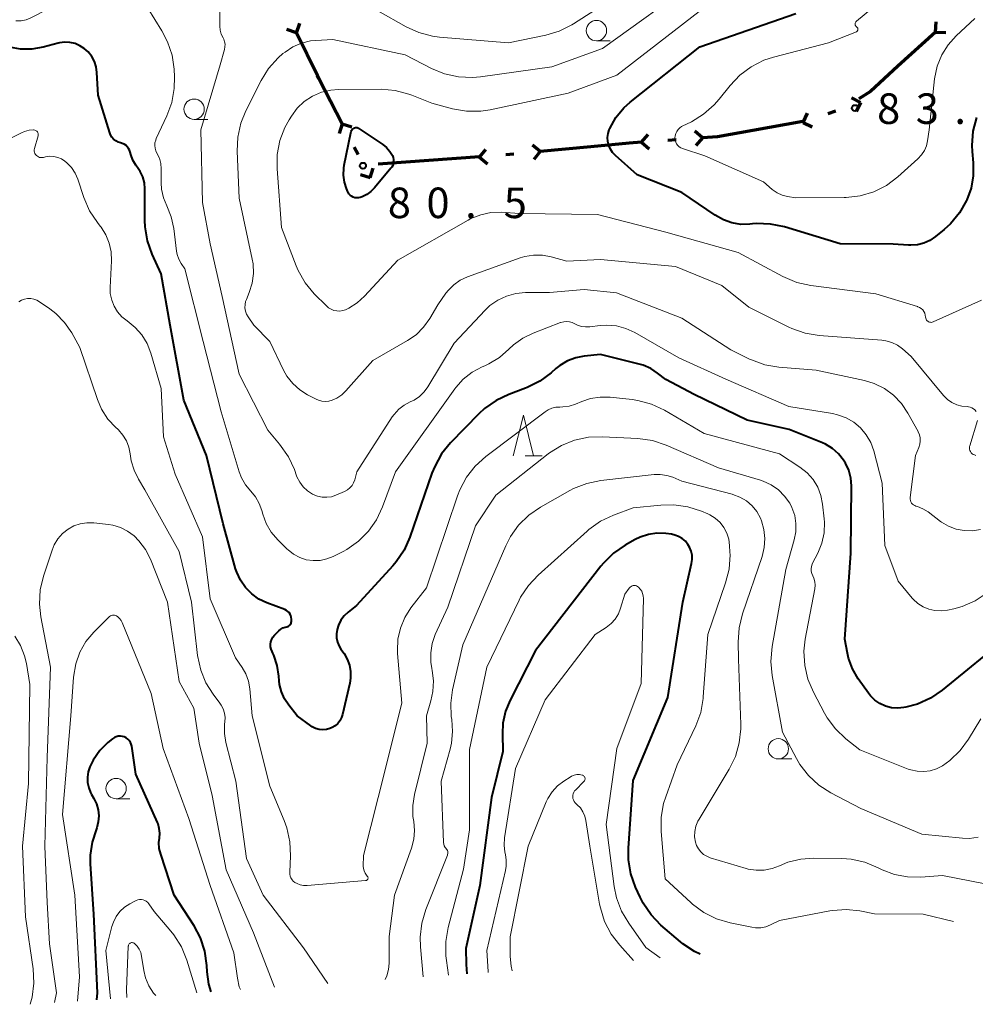
# Model space of a CAD drawing. Units: metres. Extents: x -81094 to -80000, y 29625 to 30000.
# Drawn here: x -80548 to -80431, y 29804 to 29925 of the extents above; entities that cross this region are included whole.
import ezdxf

# ---------------------------------------------------------------- set-up
doc = ezdxf.new("R2010")
doc.units = ezdxf.units.M
for name, color, linetype, lineweight in [('110100_都府県界', 7, 'Continuous', 70), ('633100_広葉樹林', 7, 'Continuous', 13), ('633200_針葉樹林', 7, 'Continuous', 13), ('710100_等高線(計曲線)', 7, 'Continuous', 40), ('710200_等高線(主曲線)', 7, 'Continuous', 13), ('731200_図化機測定による標高点', 7, 'Continuous', 40)]:
    doc.layers.add(name, color=color, linetype=linetype, lineweight=lineweight)
doc.styles.add('Style-WORKING', font='MS Gothic.ttf')

msp = doc.modelspace()

# ---------------------------------------------------------------- linework, layer by layer
at = {"layer": '110100_都府県界', "linetype": 'Continuous', "lineweight": 70}
for p, q in [((-80514.373, 29922.92), (-80513.968, 29924.103)), ((-80435.834, 29923.004), (-80435.773, 29924.253)), ((-80514.373, 29922.92), (-80515.556, 29923.325)), ((-80435.834, 29923.004), (-80440.462, 29918.804)), ((-80435.834, 29923.004), (-80434.585, 29922.943)), ((-80508.754, 29911.755), (-80511.615, 29917.312)), ((-80445.044, 29914.377), (-80446.17, 29914.921)), ((-80445.044, 29914.377), (-80445.587, 29913.252)), ((-80452.125, 29911.907), (-80451.582, 29913.032)), ((-80448.112, 29913.307), (-80449.057, 29912.977)), ((-80508.754, 29911.755), (-80509.135, 29910.565)), ((-80508.754, 29911.755), (-80507.563, 29911.374)), ((-80452.157, 29912.029), (-80458.309, 29910.925)), ((-80452.125, 29911.907), (-80450.999, 29911.363)), ((-80464.485, 29910.017), (-80465.43, 29910.835)), ((-80471.966, 29909.48), (-80471.148, 29910.425)), ((-80471.966, 29909.48), (-80471.021, 29908.662)), ((-80467.727, 29909.784), (-80468.724, 29909.713)), ((-80464.485, 29910.017), (-80465.304, 29909.072)), ((-80506.808, 29907.977), (-80507.266, 29908.866)), ((-80491.88, 29907.627), (-80491.083, 29908.591)), ((-80484.413, 29908.335), (-80485.377, 29909.132)), ((-80484.413, 29908.335), (-80485.21, 29907.372)), ((-80478.191, 29908.925), (-80484.413, 29908.335)), ((-80498.118, 29907.239), (-80504.353, 29906.804)), ((-80491.883, 29907.673), (-80498.118, 29907.239)), ((-80491.88, 29907.627), (-80490.916, 29906.831)), ((-80487.649, 29908.029), (-80488.644, 29907.934)), ((-80505.32, 29905.088), (-80504.939, 29906.278)), ((-80505.32, 29905.088), (-80506.511, 29905.469))]:
    msp.add_line(p, q, dxfattribs=at)
at = {"layer": '110100_都府県界', "linetype": 'Continuous', "lineweight": 70, "flags": 128}
for points in [[(-80511.615, 29917.312), (-80511.81, 29917.69), (-80514.373, 29922.92)], [(-80440.462, 29918.804), (-80443.85, 29915.73), (-80445.263, 29914.83)], [(-80458.309, 29910.925), (-80462.63, 29910.15), (-80464.485, 29910.017)], [(-80471.966, 29909.48), (-80473.5, 29909.37), (-80478.191, 29908.925)]]:
    msp.add_lwpolyline(points, dxfattribs=at)
at = {"layer": '633100_広葉樹林', "linetype": 'Continuous', "lineweight": 13}
for p, q in [((-80477.51, 29921.94), (-80475.843, 29921.94)), ((-80526.95, 29912.29), (-80525.283, 29912.29)), ((-80455.16, 29833.72), (-80453.493, 29833.72)), ((-80536.54, 29828.83), (-80534.873, 29828.83))]:
    msp.add_line(p, q, dxfattribs=at)
for centre in [(-80477.51, 29923.19), (-80526.95, 29913.54), (-80455.16, 29834.97), (-80536.54, 29830.08)]:
    msp.add_circle(centre, 1.25, dxfattribs=at)
at = {"layer": '633200_針葉樹林', "linetype": 'Continuous', "lineweight": 13}
msp.add_line((-80486.282, 29870.97), (-80484.198, 29870.97), dxfattribs=at)
at = {"layer": '633200_針葉樹林', "linetype": 'Continuous', "lineweight": 13, "flags": 128}
msp.add_lwpolyline([(-80487.74, 29870.97), (-80486.49, 29875.97), (-80485.24, 29870.97)], dxfattribs=at)
at = {"layer": '710100_等高線(計曲線)', "linetype": 'Continuous', "lineweight": 40, "flags": 128}
for points, elevation in [([(-80475.88, 29911.16), (-80475.12, 29912.5), (-80474.13, 29913.69), (-80473.35, 29914.39), (-80464.8, 29921.2), (-80453, 29925.3)], 80), ([(-80528.21, 29877.79), (-80529.91, 29887), (-80531, 29893.33), (-80532.09, 29895.71), (-80532.68, 29897.35), (-80532.97, 29899.07), (-80533, 29899.88), (-80533, 29903.75), (-80533.06, 29904.5), (-80533.26, 29905.22), (-80533.57, 29905.89), (-80533.81, 29906.26), (-80534.1, 29906.66), (-80534.48, 29907.29), (-80534.74, 29907.99), (-80534.81, 29908.25), (-80534.89, 29908.5), (-80535, 29908.72), (-80535.16, 29908.92), (-80535.34, 29909.1), (-80535.55, 29909.23), (-80535.79, 29909.33), (-80535.86, 29909.35), (-80536, 29909.39), (-80536.3, 29909.5), (-80536.59, 29909.66), (-80536.84, 29909.87), (-80537.05, 29910.11), (-80537.21, 29910.39), (-80537.3, 29910.64), (-80538.74, 29915.26), (-80538.9, 29918.06), (-80539, 29918.75), (-80539.21, 29919.41), (-80539.54, 29920.02), (-80539.97, 29920.57), (-80540.45, 29921), (-80540.99, 29921.34), (-80541.59, 29921.59), (-80542.22, 29921.73), (-80542.86, 29921.76), (-80543.5, 29921.67), (-80543.66, 29921.64), (-80545.52, 29921.14), (-80546.89, 29920.9), (-80548.28, 29920.9), (-80549.65, 29921.14)], 70), ([(-80430.81, 29912.51), (-80431.24, 29910.82), (-80431.36, 29909.08), (-80431.33, 29908.35), (-80431.21, 29906.94), (-80431.21, 29905.37), (-80431.48, 29903.82), (-80432, 29902.39), (-80432.03, 29902.31), (-80432.9, 29900.8), (-80434.01, 29899.46), (-80434.79, 29898.75), (-80435.85, 29897.88), (-80436.53, 29897.42), (-80437.28, 29897.08), (-80438.07, 29896.88), (-80438.89, 29896.82), (-80439.17, 29896.83), (-80441.04, 29896.96), (-80447.57, 29897), (-80454.4, 29899.07), (-80456.1, 29899.43), (-80457.85, 29899.49), (-80458.35, 29899.45), (-80458.67, 29899.41), (-80459.77, 29899.39), (-80460.87, 29899.57), (-80461.91, 29899.93), (-80462.93, 29900.5), (-80467, 29903.3), (-80472.52, 29905.48), (-80475.18, 29907.84), (-80475.52, 29908.2), (-80475.79, 29908.62), (-80475.99, 29909.07), (-80476.11, 29909.55), (-80476.14, 29910.05), (-80476.08, 29910.54), (-80475.94, 29911.02), (-80475.88, 29911.16)], 80), ([(-80503.78, 29909.21), (-80503.3, 29908.82), (-80502.89, 29908.35), (-80502.58, 29907.84), (-80502.49, 29907.61), (-80502.44, 29907.36), (-80502.43, 29907.11), (-80502.47, 29906.86), (-80502.55, 29906.62), (-80502.67, 29906.4), (-80502.76, 29906.28), (-80504.77, 29903.86), (-80505.22, 29903.41), (-80505.74, 29903.04), (-80506.32, 29902.77), (-80506.56, 29902.69), (-80506.77, 29902.64), (-80506.99, 29902.64), (-80507.21, 29902.67), (-80507.41, 29902.74), (-80507.6, 29902.84), (-80507.78, 29902.98), (-80507.92, 29903.15), (-80508.03, 29903.33), (-80508.07, 29903.4), (-80508.22, 29903.78), (-80508.49, 29904.59), (-80508.61, 29905.45), (-80508.57, 29906.3), (-80508.51, 29906.68), (-80507.71, 29910.64), (-80507.67, 29910.78), (-80507.6, 29910.91), (-80507.51, 29911.03), (-80507.41, 29911.13), (-80507.32, 29911.19), (-80507.23, 29911.24), (-80507.13, 29911.27), (-80507.03, 29911.28), (-80506.93, 29911.27), (-80506.83, 29911.25), (-80506.74, 29911.2), (-80506.69, 29911.18), (-80503.78, 29909.21)], 80), ([(-80443.83, 29841.47), (-80444.09, 29841.8), (-80445.33, 29843.56), (-80446.04, 29844.78), (-80446.53, 29846.11), (-80446.67, 29846.73), (-80447, 29848.45), (-80446.25, 29859), (-80446.18, 29867.26), (-80446.26, 29868.23), (-80446.5, 29869.18), (-80446.91, 29870.07), (-80447.14, 29870.44), (-80447.77, 29871.22), (-80448.52, 29871.87), (-80449.37, 29872.38), (-80449.73, 29872.54), (-80453.81, 29874.19), (-80459, 29875.32), (-80465.52, 29878.48), (-80469, 29880.32), (-80470, 29881.13), (-80470.83, 29881.69), (-80471.75, 29882.09), (-80472.25, 29882.23), (-80477, 29883.39), (-80479, 29883.2), (-80480.06, 29883), (-80481.07, 29882.62), (-80481.99, 29882.07), (-80482.5, 29881.67), (-80483.06, 29881.17), (-80484.46, 29880.13), (-80486.01, 29879.35), (-80486.22, 29879.27), (-80488.27, 29878.51), (-80489.84, 29877.77), (-80491.26, 29876.76), (-80491.96, 29876.11), (-80495.44, 29872.54), (-80496.54, 29871.19), (-80497.39, 29869.66), (-80497.73, 29868.82), (-80500.43, 29860.97), (-80501.14, 29859.38), (-80502.11, 29857.93), (-80502.52, 29857.46), (-80507, 29852.58), (-80508.03, 29851.76), (-80508.52, 29851.3), (-80508.91, 29850.76), (-80509.21, 29850.16), (-80509.37, 29849.64), (-80509.38, 29849.62), (-80509.45, 29849.1), (-80509.44, 29848.58), (-80509.33, 29848.07), (-80509.14, 29847.58), (-80508.92, 29847.21), (-80508.53, 29846.66), (-80508.13, 29845.97), (-80507.86, 29845.23), (-80507.72, 29844.45), (-80507.72, 29843.65), (-80507.82, 29843.03)], 70), ([(-80507.82, 29843.03), (-80508.7, 29839.2), (-80508.83, 29838.8), (-80509.03, 29838.42), (-80509.29, 29838.09), (-80509.61, 29837.8), (-80509.97, 29837.58), (-80510.27, 29837.45), (-80510.7, 29837.34), (-80511.15, 29837.3), (-80511.59, 29837.35), (-80512.02, 29837.47), (-80512.43, 29837.66), (-80512.62, 29837.79), (-80514.29, 29839), (-80515.33, 29840.31), (-80515.85, 29841.1), (-80516.22, 29841.96), (-80516.44, 29842.88), (-80516.49, 29843.3), (-80516.53, 29843.88), (-80516.74, 29845.19), (-80517.17, 29846.46), (-80517.29, 29846.71), (-80517.38, 29846.9), (-80517.49, 29847.19), (-80517.55, 29847.5), (-80517.56, 29847.81), (-80517.51, 29848.12), (-80517.41, 29848.42), (-80517.26, 29848.7), (-80517.06, 29848.94), (-80517.04, 29848.96), (-80516.53, 29849.47), (-80516.3, 29849.66), (-80516.04, 29849.81), (-80515.75, 29849.92), (-80515.56, 29849.96), (-80515.45, 29849.99), (-80515.35, 29850.03), (-80515.25, 29850.1), (-80515.16, 29850.18), (-80515.1, 29850.27), (-80515.04, 29850.38), (-80515.01, 29850.49), (-80515, 29850.61), (-80515, 29850.9), (-80515.02, 29851.12), (-80515.07, 29851.32), (-80515.16, 29851.52), (-80515.29, 29851.7), (-80515.44, 29851.85), (-80515.62, 29851.97), (-80515.8, 29852.06), (-80518, 29852.88), (-80518.99, 29853.35), (-80519.88, 29853.99), (-80520.65, 29854.77), (-80521.27, 29855.67), (-80521.72, 29856.67), (-80521.85, 29857.09), (-80523.39, 29862.61), (-80525.42, 29871), (-80528.21, 29877.79)], 70), ([(-80468.75, 29841.25), (-80466.89, 29853), (-80465.81, 29857.73), (-80465.73, 29858.24), (-80465.75, 29858.76), (-80465.86, 29859.26), (-80466.06, 29859.74), (-80466.26, 29860.08), (-80466.58, 29860.47), (-80466.97, 29860.8), (-80467.41, 29861.06), (-80467.89, 29861.23), (-80468.3, 29861.32), (-80469, 29861.41), (-80470.07, 29861.45), (-80471.12, 29861.3), (-80472.14, 29860.97), (-80472.76, 29860.67), (-80473.96, 29859.99), (-80475.4, 29859.01), (-80476.65, 29857.79), (-80476.98, 29857.4), (-80485, 29847.04), (-80488.12, 29840.95), (-80488.68, 29839.57), (-80489, 29838.11), (-80489.06, 29836.81), (-80489, 29834.62), (-80490.39, 29829), (-80491.84, 29818.16), (-80493.55, 29810.45), (-80493.54, 29808.46), (-80493.43, 29807.32)], 60), ([(-80426.8, 29848.9), (-80435.03, 29842.17), (-80436.47, 29841.19), (-80438.06, 29840.47), (-80439.5, 29840.09), (-80439.74, 29840.04), (-80440.49, 29839.96), (-80441.24, 29840.02), (-80441.98, 29840.21), (-80442.67, 29840.52), (-80443.29, 29840.94), (-80443.83, 29841.47)], 70), ([(-80464.75, 29809.74), (-80465.46, 29810.05), (-80466.91, 29811.02), (-80467.16, 29811.24), (-80469.58, 29813.32), (-80470.79, 29814.57), (-80471.77, 29816.02), (-80472.15, 29816.76), (-80472.69, 29817.97), (-80473.27, 29819.62), (-80473.56, 29821.34), (-80473.56, 29822.78), (-80473, 29831.06), (-80468.75, 29841.25)], 60), ([(-80524.86, 29805.13), (-80525.14, 29806.04), (-80525.34, 29807.57), (-80525.39, 29808.36), (-80525.63, 29810.09), (-80526.18, 29811.75), (-80526.96, 29813.22), (-80529.39, 29817), (-80531.06, 29822.04), (-80531.23, 29822.73), (-80531.27, 29823.45), (-80531.22, 29824), (-80531.17, 29824.59), (-80531.23, 29825.17), (-80531.39, 29825.74), (-80531.47, 29825.93), (-80534.13, 29831.87), (-80534.62, 29835.28), (-80534.68, 29835.53), (-80534.78, 29835.76), (-80534.92, 29835.97), (-80535.1, 29836.16), (-80535.3, 29836.31), (-80535.53, 29836.42), (-80535.77, 29836.49), (-80536.02, 29836.52), (-80536.27, 29836.51), (-80536.52, 29836.45), (-80536.75, 29836.35), (-80536.97, 29836.21), (-80537, 29836.18), (-80537.54, 29835.73), (-80538.53, 29834.74), (-80539.34, 29833.58), (-80539.76, 29832.75), (-80539.97, 29832.13), (-80540.06, 29831.49), (-80540.05, 29830.83), (-80539.91, 29830.19)], 60), ([(-80539.91, 29830.19), (-80539.67, 29829.58), (-80539.55, 29829.36), (-80539.26, 29828.87), (-80538.94, 29828.2), (-80538.74, 29827.47), (-80538.67, 29826.73), (-80538.73, 29825.98), (-80538.91, 29825.25), (-80539.01, 29825), (-80539.5, 29823.48), (-80539.73, 29821.9), (-80539.72, 29820.83), (-80539.33, 29814.67), (-80538.86, 29805), (-80538.95, 29804.15)], 60)]:
    msp.add_lwpolyline(points, dxfattribs=dict(at, elevation=elevation))
at = {"layer": '710200_等高線(主曲線)', "linetype": 'Continuous', "lineweight": 13, "flags": 128}
for points, elevation in [([(-80504.38, 29925.62), (-80500.91, 29923.66), (-80499.32, 29922.94), (-80497.64, 29922.5), (-80496.81, 29922.4), (-80488.31, 29921.69), (-80483.75, 29922.62), (-80482.08, 29923.12), (-80480.52, 29923.9), (-80480.31, 29924.03), (-80471, 29930.06)], 74), ([(-80510.84, 29877.64), (-80511.27, 29877.68), (-80511.68, 29877.79), (-80511.94, 29877.91), (-80513, 29878.45), (-80513.98, 29879.06), (-80514.84, 29879.84), (-80515.55, 29880.75), (-80515.97, 29881.5), (-80517.64, 29885), (-80519.62, 29887), (-80520.31, 29888.02), (-80520.5, 29888.36), (-80520.63, 29888.74), (-80520.7, 29889.13), (-80520.69, 29889.53), (-80520.62, 29889.92), (-80520.53, 29890.17), (-80520.17, 29891.02), (-80519.81, 29892.16), (-80519.65, 29893.35), (-80519.71, 29894.54), (-80519.8, 29895.1), (-80521.41, 29902.59), (-80521.68, 29908.37), (-80521.6, 29910.11), (-80521.23, 29911.81), (-80520.61, 29913.35), (-80518.73, 29917.05), (-80517.81, 29918.53), (-80516.64, 29919.83), (-80516.03, 29920.36), (-80515.78, 29920.56), (-80514.82, 29921.2), (-80513.76, 29921.66), (-80512.63, 29921.93), (-80512.01, 29921.99), (-80509.89, 29922.11), (-80501, 29920.21), (-80497.78, 29918.54), (-80496.17, 29917.87), (-80494.47, 29917.5), (-80492.73, 29917.42), (-80491.76, 29917.51), (-80483, 29918.75), (-80476.77, 29921), (-80465, 29929.47)], 76), ([(-80529.7, 29914.35), (-80529.39, 29916.07), (-80529.37, 29917.52), (-80529.42, 29918.44), (-80529.67, 29920.16), (-80530.22, 29921.82), (-80530.93, 29923.18), (-80532.65, 29925.93), (-80533.06, 29926.48), (-80533.57, 29926.95), (-80534.1, 29927.3), (-80534.55, 29927.5), (-80535.02, 29927.61), (-80535.51, 29927.65), (-80536.01, 29927.59), (-80545, 29925.77), (-80547, 29924.77), (-80547.59, 29924.53), (-80548.21, 29924.41), (-80548.85, 29924.39)], 72), ([(-80449, 29921.68), (-80445.57, 29923.06), (-80445.52, 29923.09), (-80445.48, 29923.12), (-80445.44, 29923.16), (-80445.41, 29923.21), (-80445.39, 29923.26), (-80445.37, 29923.32), (-80445.37, 29923.37), (-80445.38, 29923.43), (-80445.39, 29923.48), (-80445.42, 29923.53), (-80445.45, 29923.58), (-80445.49, 29923.61), (-80445.52, 29923.63), (-80445.58, 29923.68), (-80445.63, 29923.74), (-80445.67, 29923.81), (-80445.7, 29923.88), (-80445.72, 29923.96), (-80445.72, 29924.04), (-80445.71, 29924.11), (-80445.68, 29924.19), (-80445.65, 29924.26), (-80445.6, 29924.32), (-80445.56, 29924.36), (-80440.58, 29928.47)], 82), ([(-80487.41, 29890.9), (-80488.55, 29890.59), (-80489.63, 29890.09), (-80490.6, 29889.41), (-80491.17, 29888.87), (-80495, 29884.81), (-80498.22, 29879.45), (-80498.69, 29878.8), (-80499.27, 29878.25), (-80499.93, 29877.8), (-80500.39, 29877.58), (-80501.14, 29877.19), (-80501.81, 29876.67), (-80502.38, 29876.05), (-80502.6, 29875.73), (-80506.94, 29869), (-80507.22, 29868), (-80507.36, 29867.64), (-80507.55, 29867.32), (-80507.8, 29867.03), (-80508.1, 29866.78), (-80508.46, 29866.59), (-80509.53, 29866.12), (-80510.08, 29865.94), (-80510.65, 29865.86), (-80511.22, 29865.87), (-80511.78, 29865.99), (-80512.32, 29866.2), (-80512.41, 29866.24), (-80513.02, 29866.64), (-80513.55, 29867.14), (-80513.98, 29867.72), (-80514.31, 29868.37), (-80514.36, 29868.51), (-80514.63, 29869.26), (-80515.36, 29870.84), (-80516.46, 29872.4), (-80517.91, 29874.09), (-80521.41, 29881), (-80523.49, 29890.51), (-80525, 29897), (-80525.93, 29902.07), (-80526.12, 29911), (-80523.77, 29919), (-80523.22, 29920.89), (-80523.16, 29921.2), (-80523.15, 29921.52), (-80523.2, 29921.83), (-80523.3, 29922.13), (-80523.4, 29922.32), (-80523.61, 29922.77), (-80523.75, 29923.24), (-80523.79, 29923.73), (-80523.79, 29923.79), (-80523.78, 29925.62)], 74), ([(-80500.55, 29915.39), (-80500.2, 29915.26), (-80497.73, 29914.27), (-80495.18, 29913.6), (-80493.46, 29913.31), (-80491.72, 29913.31), (-80490.59, 29913.48), (-80481, 29915.49), (-80475, 29917.73), (-80464.88, 29925.54)], 78), ([(-80431, 29924.66), (-80433.3, 29922.53), (-80434.29, 29921.44), (-80435.07, 29920.2), (-80435.62, 29918.84), (-80435.95, 29917.28), (-80436.64, 29911), (-80436.82, 29909.66), (-80436.96, 29909.04), (-80437.2, 29908.46), (-80437.55, 29907.92), (-80438.01, 29907.43), (-80440.47, 29905.23), (-80441.87, 29904.18), (-80443.43, 29903.4), (-80445.1, 29902.89), (-80446.83, 29902.69), (-80447.05, 29902.69), (-80453, 29902.64), (-80454.05, 29902.82), (-80454.7, 29902.99), (-80455.31, 29903.28), (-80455.9, 29903.69), (-80457, 29904.63), (-80464.19, 29907.81), (-80466.93, 29908.69), (-80467.15, 29908.78), (-80467.35, 29908.91), (-80467.52, 29909.08), (-80467.66, 29909.27), (-80467.77, 29909.48), (-80467.84, 29909.7), (-80467.87, 29909.94), (-80467.87, 29910), (-80467.84, 29910.28), (-80467.77, 29910.56), (-80467.65, 29910.81), (-80467.48, 29911.04), (-80467.28, 29911.24), (-80467.05, 29911.4), (-80466.97, 29911.44), (-80465.83, 29912), (-80464.34, 29912.91), (-80463.03, 29914.06), (-80462.42, 29914.77), (-80461.08, 29916.45), (-80459.89, 29917.72), (-80458.49, 29918.76), (-80456.93, 29919.55), (-80455.75, 29919.93), (-80449, 29921.68)], 82), ([(-80436.24, 29887.37), (-80436.36, 29887.35), (-80436.47, 29887.36), (-80436.59, 29887.38), (-80436.7, 29887.42), (-80436.8, 29887.48), (-80436.88, 29887.55), (-80436.96, 29887.64), (-80437.01, 29887.75), (-80437.05, 29887.85), (-80437.07, 29887.97), (-80437.07, 29888), (-80437.1, 29888.24), (-80437.17, 29888.47), (-80437.28, 29888.69), (-80437.42, 29888.88), (-80437.6, 29889.05), (-80437.8, 29889.18), (-80438.02, 29889.28), (-80438.06, 29889.29), (-80443.16, 29890.84), (-80451.18, 29891.88), (-80452.89, 29892.26), (-80454.61, 29892.99), (-80460.08, 29895.92), (-80469, 29898.42), (-80477.4, 29900.6), (-80487, 29900.74), (-80489.19, 29900.87), (-80490.47, 29900.83), (-80491.73, 29900.58), (-80492.93, 29900.1), (-80493.28, 29899.92), (-80501.92, 29895), (-80506.01, 29890.56), (-80506.9, 29889.75), (-80507.92, 29889.11), (-80508.33, 29888.91), (-80508.68, 29888.8), (-80509.05, 29888.74), (-80509.42, 29888.75), (-80509.78, 29888.82), (-80510.13, 29888.96), (-80510.44, 29889.15), (-80510.69, 29889.37), (-80512.18, 29890.87), (-80513.29, 29892.21), (-80514.15, 29893.72), (-80514.4, 29894.3), (-80516.21, 29899), (-80516.75, 29906.22), (-80516.73, 29907.97), (-80516.41, 29909.68), (-80515.79, 29911.31), (-80515.28, 29912.24), (-80515, 29912.7), (-80514.28, 29913.66), (-80513.41, 29914.48), (-80512.41, 29915.13), (-80511.31, 29915.61), (-80510.15, 29915.88), (-80509.2, 29915.95), (-80503.97, 29915.98), (-80502.23, 29915.83), (-80500.55, 29915.39)], 78), ([(-80481.91, 29887.33), (-80485.29, 29886.04), (-80486.56, 29885.43), (-80487.7, 29884.6), (-80488.26, 29884.06), (-80489.41, 29883.05), (-80490.73, 29882.25), (-80491.21, 29882.02), (-80491.57, 29881.87), (-80492.79, 29881.22), (-80493.88, 29880.37), (-80494.8, 29879.35), (-80494.92, 29879.19), (-80502.22, 29869), (-80503.79, 29864.69), (-80504.53, 29863.11), (-80505.53, 29861.69), (-80506.77, 29860.46), (-80508.2, 29859.46), (-80508.65, 29859.22), (-80509.85, 29858.6), (-80510.64, 29858.29), (-80511.47, 29858.11), (-80512.33, 29858.08), (-80513.17, 29858.2), (-80513.98, 29858.46), (-80514.73, 29858.86), (-80515.4, 29859.39), (-80515.51, 29859.49), (-80516.68, 29860.65), (-80517.47, 29861.58), (-80518.08, 29862.63), (-80518.51, 29863.8), (-80518.63, 29864.25), (-80518.95, 29865.12), (-80519.42, 29865.93), (-80520, 29866.63), (-80520.64, 29867.39), (-80521.13, 29868.25), (-80521.41, 29868.99), (-80523.64, 29876.36), (-80525.83, 29885), (-80528.08, 29893.92), (-80528.54, 29894.6), (-80528.83, 29895.13), (-80529.03, 29895.7), (-80529.1, 29896.1), (-80529.45, 29898.89), (-80529.76, 29900.32), (-80530.32, 29901.68), (-80530.72, 29902.67), (-80530.95, 29903.71), (-80531, 29904.49), (-80531, 29906.23), (-80531.06, 29906.88), (-80531.22, 29907.51), (-80531.52, 29908.13), (-80531.66, 29908.43), (-80531.75, 29908.75), (-80531.78, 29909.09), (-80531.76, 29909.42), (-80531.67, 29909.75), (-80531.6, 29909.92), (-80530.3, 29912.72), (-80529.7, 29914.35)], 72), ([(-80546.6, 29908.56), (-80546.57, 29908.71), (-80546.13, 29910.25), (-80546.11, 29910.35), (-80546.11, 29910.46), (-80546.12, 29910.56), (-80546.16, 29910.65), (-80546.21, 29910.74), (-80546.27, 29910.82), (-80546.35, 29910.89), (-80546.43, 29910.94), (-80546.53, 29910.98), (-80546.63, 29911), (-80546.69, 29911), (-80547.24, 29910.95), (-80547.78, 29910.81), (-80548.16, 29910.64), (-80550.65, 29909.35)], 68), ([(-80514.76, 29818.71), (-80514.92, 29818.89), (-80515.05, 29819.1), (-80515.15, 29819.33), (-80515.2, 29819.57), (-80515.21, 29819.81), (-80515.11, 29821.81), (-80515.18, 29823.55), (-80515.55, 29825.26), (-80515.88, 29826.17), (-80517.64, 29830.36), (-80519.83, 29839), (-80520.11, 29842.33), (-80520.28, 29843.27), (-80520.6, 29844.16), (-80521.05, 29844.95), (-80521.86, 29846.14), (-80525, 29853.4), (-80525.91, 29861), (-80529.28, 29868.72), (-80530.7, 29873.3), (-80531, 29879.24), (-80532.26, 29883.57), (-80532.72, 29884.74), (-80533.36, 29885.8), (-80534.19, 29886.74), (-80535.2, 29887.55), (-80535.83, 29888.05), (-80536.36, 29888.65), (-80536.79, 29889.34), (-80537.08, 29890.09), (-80537.25, 29890.88), (-80537.27, 29891.63), (-80537.11, 29894.93), (-80537.16, 29896.02), (-80537.39, 29897.09), (-80537.8, 29898.11), (-80538.39, 29899.03), (-80538.48, 29899.15), (-80538.84, 29899.6), (-80539.81, 29901.06), (-80540.52, 29902.7), (-80541.26, 29904.94), (-80541.58, 29905.68), (-80542.03, 29906.36), (-80542.59, 29906.96), (-80542.84, 29907.16), (-80543.26, 29907.43), (-80543.72, 29907.62), (-80544.21, 29907.73), (-80544.71, 29907.76), (-80545.21, 29907.69), (-80545.34, 29907.66), (-80545.48, 29907.62), (-80545.64, 29907.6), (-80545.79, 29907.6), (-80545.94, 29907.62), (-80546.09, 29907.68), (-80546.22, 29907.75), (-80546.34, 29907.85), (-80546.44, 29907.97), (-80546.52, 29908.1), (-80546.57, 29908.25), (-80546.6, 29908.4), (-80546.6, 29908.56)], 68), ([(-80430.85, 29876.41), (-80430.99, 29876.59), (-80431.16, 29876.74), (-80431.36, 29876.86), (-80431.57, 29876.94), (-80431.79, 29876.99), (-80431.95, 29877), (-80432.6, 29877.06), (-80433.23, 29877.23), (-80433.83, 29877.5), (-80434.36, 29877.88), (-80434.84, 29878.36), (-80438.83, 29883.17), (-80439.91, 29884.11), (-80440.53, 29884.55), (-80441.21, 29884.88), (-80441.94, 29885.09), (-80442.43, 29885.15), (-80450.14, 29885.74), (-80451.86, 29886.02), (-80453.51, 29886.6), (-80453.88, 29886.78), (-80458.77, 29889.23), (-80462.11, 29891.89), (-80467.8, 29894.2), (-80477, 29895.07), (-80481.13, 29894.87), (-80483.06, 29895.41), (-80484.14, 29895.61), (-80485.24, 29895.62), (-80486.33, 29895.44), (-80486.89, 29895.27), (-80493.37, 29892.94), (-80494.24, 29892.53), (-80495.03, 29891.98), (-80495.71, 29891.31), (-80496, 29890.93), (-80497, 29889.51), (-80498, 29887.81), (-80498.76, 29886.75), (-80499.68, 29885.84), (-80500.71, 29885.13), (-80505, 29882.66), (-80508.3, 29878.93), (-80508.82, 29878.44), (-80509.41, 29878.04), (-80510, 29877.78), (-80510.41, 29877.67), (-80510.84, 29877.64)], 76), ([(-80430.31, 29861.92), (-80431.3, 29861.76), (-80432.3, 29861.77), (-80433.29, 29861.95), (-80434.23, 29862.3), (-80435.09, 29862.81), (-80435.21, 29862.9), (-80436.75, 29864.06), (-80437.38, 29864.46), (-80438.07, 29864.74), (-80438.24, 29864.79), (-80438.4, 29864.84), (-80438.55, 29864.93), (-80438.68, 29865.03), (-80438.79, 29865.16), (-80438.87, 29865.31), (-80438.93, 29865.46), (-80438.96, 29865.63), (-80438.96, 29865.8), (-80438.96, 29865.84), (-80438.3, 29871), (-80437.88, 29872), (-80437.76, 29872.37), (-80437.71, 29872.76), (-80437.73, 29873.15), (-80437.81, 29873.53), (-80437.96, 29873.89), (-80437.99, 29873.95), (-80439.23, 29876.21), (-80440.01, 29877.38), (-80440.99, 29878.39), (-80442.12, 29879.22), (-80443.38, 29879.83), (-80444.58, 29880.19), (-80450.52, 29881.48), (-80455.11, 29881.86), (-80456.83, 29882.15), (-80458.47, 29882.74), (-80458.7, 29882.85), (-80461, 29883.98), (-80467, 29887.88), (-80475.03, 29890.97), (-80479, 29891.4), (-80483.29, 29891), (-80486.23, 29891), (-80487.41, 29890.9)], 74), ([(-80534.34, 29869.18), (-80534.68, 29870.34), (-80534.77, 29870.93), (-80534.8, 29871.2), (-80534.96, 29872.02), (-80535.27, 29872.8), (-80535.7, 29873.51), (-80536.25, 29874.13), (-80536.34, 29874.22), (-80536.57, 29874.43), (-80537.54, 29875.47), (-80538.32, 29876.67), (-80538.83, 29877.86), (-80541, 29884.26), (-80542, 29886.05), (-80542.87, 29887.33), (-80543.95, 29888.44), (-80544.68, 29889), (-80545.95, 29889.89), (-80546.29, 29890.08), (-80546.65, 29890.21), (-80547.03, 29890.28), (-80547.42, 29890.28), (-80547.8, 29890.21), (-80548.16, 29890.08), (-80548.49, 29889.89)], 66), ([(-80430.18, 29890.09), (-80436.13, 29887.41), (-80436.24, 29887.37)], 78), ([(-80429.51, 29854.12), (-80430.96, 29853.16), (-80432.56, 29852.46), (-80433.58, 29852.18), (-80434.37, 29852), (-80435.14, 29851.9), (-80435.91, 29851.94), (-80436.66, 29852.1), (-80437.37, 29852.4), (-80438.02, 29852.81), (-80438.59, 29853.33), (-80438.72, 29853.49), (-80440.45, 29855.55), (-80442.07, 29859.93), (-80442.39, 29867.61), (-80443.44, 29871.56), (-80443.81, 29872.59), (-80444.35, 29873.54), (-80445.06, 29874.38), (-80445.89, 29875.09), (-80446.84, 29875.64), (-80447.87, 29876.01), (-80448.52, 29876.15), (-80453.86, 29877), (-80461.61, 29880.39), (-80467.39, 29883), (-80472.79, 29886.09), (-80473.89, 29886.6), (-80475.05, 29886.91), (-80476.26, 29887.01), (-80477.04, 29886.96), (-80478.34, 29886.81), (-80478.85, 29886.79), (-80479.35, 29886.86), (-80479.83, 29887.02), (-80480.15, 29887.19), (-80480.48, 29887.34), (-80480.82, 29887.43), (-80481.18, 29887.46), (-80481.53, 29887.43), (-80481.88, 29887.34), (-80481.91, 29887.33)], 72), ([(-80449.53, 29863.23), (-80449.72, 29865.02), (-80449.93, 29866.09), (-80450.32, 29867.1), (-80450.88, 29868.03), (-80451.6, 29868.85), (-80452.52, 29869.58), (-80455, 29871.19), (-80464.29, 29873.71), (-80469.15, 29876.56), (-80470.73, 29877.3), (-80472.41, 29877.76), (-80473.13, 29877.86), (-80475.84, 29878.16), (-80477.06, 29878.18), (-80478.26, 29877.99), (-80479.32, 29877.64), (-80480.08, 29877.32), (-80480.85, 29877.07), (-80481.64, 29876.96), (-80482, 29876.95), (-80482.5, 29876.92), (-80482.99, 29876.8), (-80483.45, 29876.6), (-80483.8, 29876.37), (-80491.12, 29870.86), (-80492.42, 29869.7), (-80493.49, 29868.32), (-80494.31, 29866.79), (-80494.58, 29866.06), (-80498.39, 29854.76), (-80500.3, 29852.27), (-80501.06, 29851.09), (-80501.6, 29849.79), (-80501.9, 29848.42), (-80501.96, 29847.02), (-80501.94, 29846.66), (-80501.41, 29840.59), (-80504.33, 29829), (-80506.15, 29821.85), (-80506.16, 29820.54), (-80506.14, 29820.25), (-80506.07, 29819.96), (-80505.94, 29819.69), (-80505.78, 29819.45), (-80505.67, 29819.33), (-80505.63, 29819.29), (-80505.6, 29819.24), (-80505.59, 29819.18), (-80505.58, 29819.13), (-80505.58, 29819.07), (-80505.59, 29819.01), (-80505.61, 29818.96), (-80505.63, 29818.91), (-80505.67, 29818.87), (-80505.71, 29818.83), (-80505.76, 29818.8), (-80505.82, 29818.78), (-80505.88, 29818.77), (-80513.07, 29818.18), (-80513.49, 29818.19), (-80513.9, 29818.26), (-80514.29, 29818.4), (-80514.56, 29818.56), (-80514.76, 29818.71)], 68), ([(-80430.9, 29871.01), (-80431.05, 29871.06), (-80431.2, 29871.13), (-80431.33, 29871.22), (-80431.45, 29871.33), (-80431.54, 29871.47), (-80431.61, 29871.61), (-80431.65, 29871.77), (-80431.67, 29871.93), (-80431.65, 29872.09), (-80431.63, 29872.2), (-80430.69, 29875.31)], 76), ([(-80430.6, 29824.1), (-80431.66, 29823.96), (-80432.52, 29823.98), (-80437.52, 29824.48), (-80445, 29827.64), (-80448.69, 29829.56), (-80450.16, 29830.49), (-80451.45, 29831.67), (-80452.51, 29833.05), (-80452.93, 29833.77), (-80454.63, 29837), (-80455.92, 29843.96), (-80456.08, 29845.7), (-80455.93, 29847.54), (-80454.23, 29857), (-80453.2, 29860.63), (-80453, 29861.62), (-80452.99, 29862.63), (-80453.15, 29863.63), (-80453.48, 29864.59), (-80453.76, 29865.13), (-80454.38, 29866.01), (-80455.15, 29866.77), (-80456.03, 29867.38), (-80457.01, 29867.84), (-80457.36, 29867.95), (-80462.53, 29869.47), (-80468.96, 29872.27), (-80470.61, 29872.83), (-80472.44, 29873.09), (-80476.75, 29873.31), (-80478.49, 29873.25), (-80480.19, 29872.89), (-80481.81, 29872.23)], 66), ([(-80481.81, 29872.23), (-80483.29, 29871.31), (-80483.44, 29871.19), (-80489.87, 29866.13), (-80492.36, 29862.36), (-80495.79, 29852.36), (-80497.31, 29849), (-80497.69, 29847.9), (-80497.88, 29846.75), (-80497.87, 29845.59), (-80497.75, 29844.85), (-80497.7, 29844.6), (-80497.54, 29843.3), (-80497.61, 29841.99), (-80497.85, 29840.85), (-80498.41, 29839), (-80498.33, 29835.67), (-80499.88, 29829.37), (-80500.09, 29828.02), (-80500.06, 29826.65), (-80499.97, 29826.03), (-80499.86, 29824.95), (-80499.94, 29823.87), (-80500.23, 29822.75), (-80502.31, 29817), (-80503, 29811.89), (-80503, 29808.62), (-80503.07, 29807.84), (-80503.27, 29807.08), (-80503.49, 29806.62)], 66), ([(-80510.53, 29806.13), (-80513.49, 29810.51), (-80518.46, 29817), (-80520.51, 29821.49), (-80521.82, 29831), (-80523.04, 29835.75), (-80523.23, 29836.86), (-80523.22, 29837.98), (-80523.18, 29838.28), (-80523.15, 29838.82), (-80523.22, 29839.35), (-80523.37, 29839.86), (-80523.61, 29840.34), (-80523.78, 29840.59), (-80524.61, 29841.67), (-80525.51, 29843.09), (-80526.14, 29844.64), (-80526.52, 29846.42), (-80527.26, 29853), (-80528.81, 29859.19), (-80533, 29866.77), (-80533.8, 29868.09), (-80534.34, 29869.18)], 66), ([(-80463.54, 29821.59), (-80463.96, 29821.76), (-80464.35, 29822), (-80464.7, 29822.3), (-80464.98, 29822.66), (-80465.2, 29823.07), (-80465.34, 29823.51), (-80465.44, 29824.16), (-80465.41, 29824.82), (-80465.28, 29825.47), (-80465.03, 29826.08), (-80464.9, 29826.31), (-80461.2, 29832.47), (-80460.44, 29834.04), (-80459.96, 29835.71), (-80459.77, 29837.44), (-80459.78, 29837.95), (-80460.04, 29845.96), (-80460.1, 29848.08), (-80459.98, 29849.82), (-80459.56, 29851.55), (-80457.15, 29858.61), (-80456.88, 29859.7), (-80456.81, 29860.81), (-80456.93, 29861.92), (-80457.24, 29862.99), (-80457.36, 29863.3), (-80457.81, 29864.1), (-80458.39, 29864.81), (-80459.08, 29865.41), (-80459.87, 29865.89), (-80460.73, 29866.21), (-80460.84, 29866.24), (-80467, 29867.85), (-80468.11, 29868.32), (-80468.87, 29868.56), (-80469.67, 29868.67), (-80470.41, 29868.65), (-80476.98, 29867.91), (-80478.69, 29867.57), (-80480.31, 29866.93), (-80480.77, 29866.69), (-80484.38, 29864.66), (-80485.82, 29863.67), (-80487.07, 29862.45), (-80488.08, 29861.03), (-80488.66, 29859.9), (-80493.92, 29847.72), (-80495.19, 29842.2), (-80495.42, 29840.58), (-80495.36, 29838.95), (-80495.3, 29838.56), (-80495.19, 29837.1), (-80495.33, 29835.66), (-80495.5, 29834.93), (-80496.61, 29831), (-80496.3, 29823.45), (-80496.27, 29823.25), (-80496.21, 29823.05), (-80496.12, 29822.86), (-80495.99, 29822.7), (-80495.97, 29822.67), (-80495.89, 29822.58), (-80495.83, 29822.47), (-80495.79, 29822.35)], 64), ([(-80467.99, 29864.95), (-80469.59, 29864.91), (-80473, 29864.55), (-80475.43, 29863.66), (-80477.01, 29862.92), (-80478.43, 29861.92), (-80478.67, 29861.72), (-80484.69, 29856.31), (-80485.88, 29855.04), (-80486.83, 29853.58), (-80487.01, 29853.23), (-80491, 29845), (-80493.12, 29834.88), (-80493.11, 29825), (-80493.83, 29820.17), (-80495.73, 29813.01), (-80496.03, 29811.29), (-80496.03, 29809.55), (-80495.95, 29808.95), (-80495.68, 29807.16)], 62), ([(-80433.63, 29813.76), (-80437.36, 29814.64), (-80443.32, 29814.68), (-80445.16, 29815.05), (-80446.81, 29815.23), (-80448.46, 29815.12), (-80448.84, 29815.06), (-80455, 29813.86), (-80456.1, 29813.33), (-80456.7, 29813.1), (-80457.32, 29812.98), (-80457.95, 29812.97), (-80458.41, 29813.04), (-80461.08, 29813.58), (-80462.76, 29814.07), (-80464.32, 29814.85), (-80465.72, 29815.89), (-80465.92, 29816.08), (-80469.05, 29819), (-80469.56, 29824.8), (-80469.56, 29826.55), (-80469.26, 29828.26), (-80469, 29829.07), (-80467.58, 29833), (-80465.31, 29837.8), (-80464.7, 29839.43), (-80464.39, 29841.15), (-80464.38, 29841.36), (-80463.82, 29849), (-80461.63, 29855.35), (-80461.21, 29857.04), (-80461.09, 29858.78), (-80461.1, 29859.11), (-80461.14, 29859.95), (-80461.25, 29860.72), (-80461.48, 29861.46), (-80461.85, 29862.14), (-80462.32, 29862.76), (-80462.9, 29863.28), (-80463.56, 29863.69), (-80463.83, 29863.82), (-80464.61, 29864.15), (-80466.26, 29864.7), (-80467.99, 29864.95)], 62), ([(-80517.06, 29805.67), (-80519.64, 29812.36), (-80523, 29820.08), (-80524.75, 29829.25), (-80526.33, 29835.67), (-80527, 29839.97), (-80528.77, 29843.23), (-80530.23, 29853), (-80532.33, 29858.27), (-80532.93, 29859.45), (-80533.73, 29860.52), (-80534.34, 29861.13), (-80535.12, 29861.71), (-80535.99, 29862.15), (-80536.93, 29862.43), (-80537.46, 29862.52), (-80539.29, 29862.71), (-80540.12, 29862.73), (-80540.94, 29862.6), (-80541.72, 29862.34), (-80542.43, 29861.95), (-80543.11, 29861.41), (-80543.69, 29860.76), (-80544.14, 29860.02), (-80544.41, 29859.37), (-80545.46, 29856.19), (-80545.86, 29854.49), (-80545.96, 29852.75)], 64), ([(-80430.28, 29838.64), (-80431.78, 29836.16), (-80432.81, 29834.75), (-80434.07, 29833.54), (-80434.99, 29832.88), (-80435.72, 29832.5), (-80436.49, 29832.26), (-80437.29, 29832.16), (-80438.1, 29832.2), (-80438.89, 29832.37), (-80439.2, 29832.48), (-80445.15, 29834.85), (-80446.86, 29836.2), (-80448.12, 29837.4), (-80449.17, 29838.79), (-80449.48, 29839.35), (-80450.85, 29841.91), (-80451.53, 29843.52), (-80451.92, 29845.21), (-80452.01, 29846.96), (-80451.85, 29848.44), (-80450.69, 29854.62), (-80450.65, 29855.05), (-80450.68, 29855.49), (-80450.79, 29855.91), (-80450.93, 29856.23), (-80451.05, 29856.5), (-80451.11, 29856.79), (-80451.12, 29857.08), (-80451.08, 29857.37), (-80451, 29857.65), (-80450.94, 29857.77), (-80450.31, 29859), (-80449.82, 29860.21), (-80449.54, 29861.5), (-80449.49, 29862.81), (-80449.53, 29863.23)], 68), ([(-80469.67, 29809.28), (-80471.43, 29810.57), (-80473.55, 29813.54), (-80474.43, 29815.04), (-80475.04, 29816.67), (-80475.33, 29818.05), (-80476.33, 29825.67), (-80475, 29835), (-80472.02, 29843), (-80471.74, 29853.44), (-80471.75, 29853.75), (-80471.83, 29854.05), (-80471.95, 29854.33), (-80472.12, 29854.59), (-80472.33, 29854.81), (-80472.36, 29854.84), (-80472.47, 29854.91), (-80472.59, 29854.97), (-80472.72, 29855.01), (-80472.86, 29855.02), (-80472.99, 29855.01), (-80473.13, 29854.98), (-80473.25, 29854.92), (-80473.36, 29854.84), (-80473.46, 29854.75), (-80473.5, 29854.7), (-80474.02, 29853.98), (-80474.54, 29852.23), (-80474.82, 29851.53), (-80475.21, 29850.9), (-80475.71, 29850.34), (-80476.33, 29849.86), (-80477.66, 29849), (-80483.82, 29841), (-80487.46, 29832.54), (-80488.8, 29824.02), (-80488.86, 29823.14), (-80488.76, 29822.27), (-80488.7, 29822), (-80488.59, 29821.27), (-80488.6, 29820.54), (-80488.69, 29820), (-80491, 29810.19), (-80490.83, 29807.6), (-80490.82, 29807.5)], 58), ([(-80545.96, 29852.75), (-80545.79, 29851.17), (-80544.62, 29845), (-80545, 29833.91), (-80545.28, 29823), (-80545, 29816.08), (-80544.71, 29811), (-80543.87, 29805), (-80544.09, 29803.79)], 64), ([(-80536.51, 29851.29), (-80536.62, 29851.34), (-80536.75, 29851.38), (-80536.87, 29851.39), (-80537, 29851.38), (-80537.13, 29851.35), (-80537.24, 29851.29), (-80537.35, 29851.22), (-80537.4, 29851.17), (-80539.27, 29849.29), (-80540.24, 29848.13), (-80540.99, 29846.82), (-80541.5, 29845.4), (-80541.76, 29843.78), (-80542.09, 29839), (-80543.12, 29826.88), (-80541.6, 29817), (-80541.04, 29806.96), (-80541.29, 29803.98)], 62), ([(-80521.27, 29805.38), (-80521.4, 29805.71), (-80521.63, 29806.81), (-80522.08, 29809.92), (-80525, 29818.16), (-80527.61, 29826.39), (-80530.75, 29835), (-80532.23, 29841.77), (-80535.79, 29850.47), (-80535.93, 29850.73), (-80536.11, 29850.97), (-80536.32, 29851.17), (-80536.51, 29851.29)], 62), ([(-80549, 29848.79), (-80548.3, 29847.65), (-80547.8, 29846.4), (-80547.57, 29845.43), (-80547.15, 29842.85), (-80547.31, 29830.69), (-80548.04, 29823), (-80547.67, 29814.33), (-80546.74, 29807.92), (-80546.64, 29806.18), (-80546.84, 29804.45), (-80547.1, 29803.58)], 66), ([(-80480.26, 29828.51), (-80480.35, 29828.68), (-80480.41, 29828.87), (-80480.43, 29829.07), (-80480.42, 29829.26), (-80480.37, 29829.45), (-80480.3, 29829.64), (-80480.19, 29829.8), (-80480.1, 29829.9), (-80479.04, 29830.96), (-80478.98, 29831.03), (-80478.94, 29831.1), (-80478.92, 29831.17), (-80478.9, 29831.25), (-80478.9, 29831.33), (-80478.92, 29831.41), (-80478.94, 29831.49), (-80478.98, 29831.56), (-80479.04, 29831.62), (-80479.1, 29831.67), (-80479.17, 29831.72), (-80479.25, 29831.74), (-80479.59, 29831.8), (-80479.92, 29831.79), (-80480.25, 29831.73), (-80480.56, 29831.6), (-80480.75, 29831.5), (-80481.53, 29831), (-80482.3, 29830.41), (-80482.95, 29829.7), (-80483.47, 29828.88), (-80483.67, 29828.45), (-80485.92, 29823), (-80488.13, 29811.87), (-80488.11, 29809.44), (-80488, 29808.25), (-80487.85, 29807.71)], 56), ([(-80472.94, 29808.97), (-80474.64, 29810.83), (-80475.7, 29812.21), (-80476.5, 29813.76), (-80477.02, 29815.42), (-80477.12, 29815.9), (-80478.32, 29823), (-80478.81, 29826.17), (-80478.94, 29826.71), (-80479.17, 29827.23), (-80479.48, 29827.7), (-80479.87, 29828.1), (-80480, 29828.21), (-80480.14, 29828.35), (-80480.26, 29828.51)], 56), ([(-80495.79, 29822.35), (-80495.77, 29822.23), (-80495.78, 29822.11), (-80495.8, 29821.99), (-80495.82, 29821.92), (-80498.48, 29815.22), (-80498.98, 29813.55), (-80499.18, 29811.82), (-80499.14, 29810.62), (-80498.8, 29806.94)], 64), ([(-80429.72, 29818.36), (-80435, 29819.4), (-80437.65, 29819.2), (-80439.27, 29819.22), (-80440.87, 29819.52), (-80442.38, 29820.09), (-80442.65, 29820.23), (-80442.9, 29820.36), (-80444.51, 29821.03), (-80446.21, 29821.41), (-80447.37, 29821.49), (-80450.78, 29821.54), (-80452.39, 29821.43), (-80453.97, 29821.03), (-80455, 29820.6), (-80455.93, 29820.25), (-80456.9, 29820.06), (-80457.9, 29820.04), (-80458.88, 29820.2), (-80459.13, 29820.27), (-80463.54, 29821.59)], 64), ([(-80533.65, 29816.46), (-80533.87, 29816.42), (-80534.07, 29816.35), (-80534.14, 29816.31), (-80534.87, 29815.92), (-80535.51, 29815.5), (-80536.07, 29814.97), (-80536.54, 29814.35), (-80536.88, 29813.66), (-80537.06, 29813.12), (-80537.8, 29810.2), (-80537.23, 29804.27)], 58), ([(-80526.62, 29805.01), (-80527.85, 29809.01), (-80528.5, 29810.63), (-80529.43, 29812.11), (-80529.81, 29812.58), (-80531.88, 29815), (-80532.52, 29815.92), (-80532.66, 29816.09), (-80532.83, 29816.23), (-80533.01, 29816.34), (-80533.22, 29816.42), (-80533.43, 29816.46), (-80533.65, 29816.46)], 58), ([(-80534.28, 29811.05), (-80534.34, 29811.1), (-80534.42, 29811.13), (-80534.5, 29811.15), (-80534.58, 29811.16), (-80534.66, 29811.16), (-80534.73, 29811.13), (-80534.81, 29811.1), (-80534.87, 29811.06), (-80534.93, 29811), (-80534.98, 29810.93), (-80535.01, 29810.86), (-80535.03, 29810.78), (-80535.04, 29810.72), (-80535.28, 29805.37), (-80535.24, 29804.41)], 56), ([(-80531.65, 29804.66), (-80531.93, 29804.96), (-80532.5, 29805.86), (-80532.91, 29806.84), (-80533.12, 29807.72), (-80533.41, 29809.51), (-80533.52, 29809.94), (-80533.7, 29810.35), (-80533.95, 29810.72), (-80534.28, 29811.05)], 56)]:
    msp.add_lwpolyline(points, dxfattribs=dict(at, elevation=elevation))
at = {"layer": '731200_図化機測定による標高点', "linetype": 'Continuous', "lineweight": 40}
for centre in [(-80445.73, 29913.67, 83.77), (-80506.21, 29906.59, 80.5)]:
    msp.add_circle(centre, 0.375, dxfattribs=at)

# ---------------------------------------------------------------- texts
at = {"layer": '731200_図化機測定による標高点', "linetype": 'Continuous', "lineweight": 40, "style": 'Style-WORKING'}
for s, p in [('8', (-80443.02, 29911.73, -9.999)), ('3', (-80438.27, 29911.73, -9.999)), ('.', (-80433.52, 29911.73, -9.999)), ('8', (-80503.15, 29900.16, -9.999)), ('0', (-80498.4, 29900.16, -9.999)), ('5', (-80488.9, 29900.16, -9.999)), ('.', (-80493.65, 29900.16, -9.999))]:
    msp.add_text(s, height=3.75, dxfattribs=at).set_placement(p)

doc.saveas('drawing.dxf')
